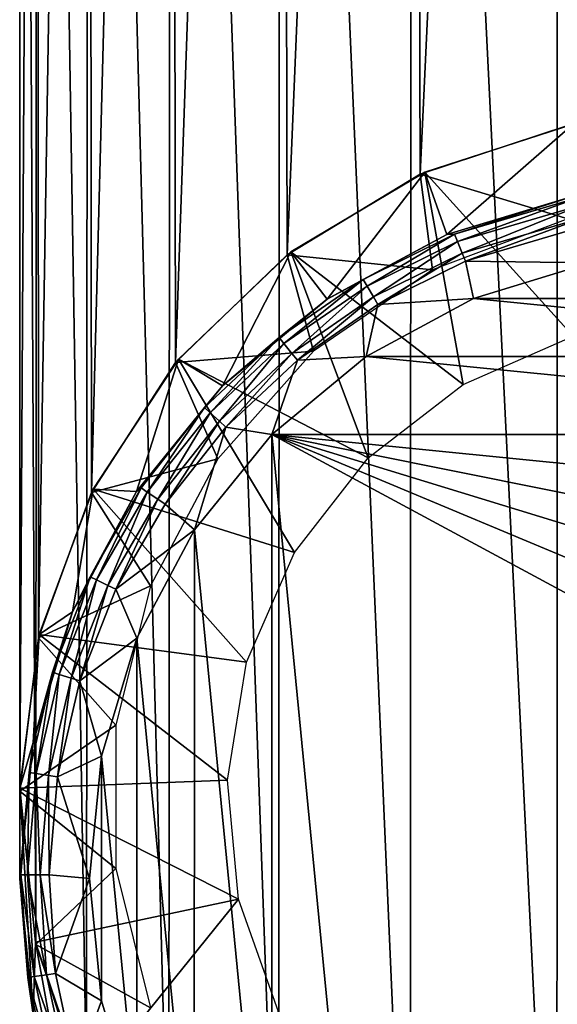
# Model space of a CAD drawing. Units: inches. Extents: x -16.6 to 16.6, y -12.2 to 13.
# Drawn here: x -16.2 to -15.8, y -11.7 to -10.8 of the extents above; entities that cross this region are included whole.
import ezdxf

# ---------------------------------------------------------------- set-up
doc = ezdxf.new("R2010")
doc.units = ezdxf.units.IN
doc.header["$MEASUREMENT"] = 0
doc.layers.add('SEAT-FRAME', color=5, linetype='Continuous')
doc.layers.add('SEAT-GLIDE', color=5, linetype='Continuous')

msp = doc.modelspace()

# ---------------------------------------------------------------- linework, layer by layer
at = {"layer": 'SEAT-FRAME'}
for points in [[(-15.76408, -8.26904, 20.49829), (-15.88842, -10.93807, 0.55102), (-15.89618, -8.31487, 20.50433)], [(-15.76408, -8.26904, 20.49829), (-15.755, -10.8939, 0.54521), (-15.88842, -10.93807, 0.55102)], [(-15.89618, -8.31487, 20.50433), (-16.0085, -11.01071, 0.56058), (-16.01468, -8.3887, 20.51405)], [(-15.89618, -8.31487, 20.50433), (-15.88842, -10.93807, 0.55102), (-16.0085, -11.01071, 0.56058)], [(-16.01468, -8.3887, 20.51405), (-16.10916, -11.10814, 0.57341), (-16.11364, -8.48681, 20.52696)], [(-16.01468, -8.3887, 20.51405), (-16.0085, -11.01071, 0.56058), (-16.10916, -11.10814, 0.57341)], [(-16.11364, -8.48681, 20.52696), (-16.18528, -11.22541, 0.58885), (-16.18811, -8.6043, 20.54243)], [(-16.11364, -8.48681, 20.52696), (-16.10916, -11.10814, 0.57341), (-16.18528, -11.22541, 0.58885)], [(-16.18811, -8.6043, 20.54243), (-16.23303, -11.35659, 0.60612), (-16.23433, -8.73527, 20.55967)], [(-16.18811, -8.6043, 20.54243), (-16.18528, -11.22541, 0.58885), (-16.23303, -11.35659, 0.60612)], [(-16.23433, -8.73527, 20.55967), (-16.24998, -11.49504, 0.62435), (-16.25, -8.87316, 20.57783)], [(-16.23433, -8.73527, 20.55967), (-16.23303, -11.35659, 0.60612), (-16.24998, -11.49504, 0.62435)], [(-16.25, -8.87316, 20.57783), (-16.24998, -11.49504, 0.62435), (-16.23527, -11.63374, 0.64261)], [(-16.25, -8.87316, 20.57783), (-16.23527, -11.63374, 0.64261), (-16.23433, -9.01105, 20.59598)], [(-16.23433, -9.01105, 20.59598), (-16.23527, -11.63374, 0.64261), (-16.18965, -11.76566, 0.65997)], [(-16.23433, -9.01105, 20.59598), (-16.18965, -11.76566, 0.65997), (-16.18811, -9.14202, 20.61322)], [(-16.18811, -9.14202, 20.61322), (-16.18965, -11.76566, 0.65997), (-16.11542, -11.88413, 0.67557)], [(-16.18811, -9.14202, 20.61322), (-16.11542, -11.88413, 0.67557), (-16.11364, -9.25951, 20.62869)], [(-16.11364, -9.25951, 20.62869), (-16.11542, -11.88413, 0.67557), (-16.01636, -11.98314, 0.68861)], [(-16.11364, -9.25951, 20.62869), (-16.01636, -11.98314, 0.68861), (-16.01468, -9.35762, 20.64161)], [(-16.01468, -9.35762, 20.64161), (-16.01636, -11.98314, 0.68861), (-15.89746, -12.05767, 0.69842)], [(-16.01468, -9.35762, 20.64161), (-15.89746, -12.05767, 0.69842), (-15.89618, -9.43145, 20.65133)], [(-15.89618, -9.43145, 20.65133), (-15.89746, -12.05767, 0.69842), (-15.76477, -12.10396, 0.70451)], [(-15.89618, -9.43145, 20.65133), (-15.76477, -12.10396, 0.70451), (-15.76408, -9.47728, 20.65736)], [(-15.76408, -9.47728, 20.65736), (-15.76477, -12.10396, 0.70451), (-15.625, -12.11965, 0.70658)], [(-15.755, -10.8939, 0.54521), (-15.755, -10.97832, 0.55632), (-15.88842, -10.93807, 0.55102)], [(-15.88842, -10.93807, 0.55102), (-15.87712, -11.02432, 0.56237), (-16.0085, -11.01071, 0.56058)], [(-15.88842, -10.93807, 0.55102), (-15.755, -10.97832, 0.55632), (-15.87712, -11.02432, 0.56237)], [(-16.0085, -11.01071, 0.56058), (-15.9846, -11.09794, 0.57207), (-16.10916, -11.10814, 0.57341)], [(-16.0085, -11.01071, 0.56058), (-15.87712, -11.02432, 0.56237), (-15.9846, -11.09794, 0.57207)], [(-16.10916, -11.10814, 0.57341), (-15.9846, -11.09794, 0.57207), (-16.07118, -11.19493, 0.58484)], [(-16.10916, -11.10814, 0.57341), (-16.07118, -11.19493, 0.58484), (-16.18528, -11.22541, 0.58885)], [(-16.18528, -11.22541, 0.58885), (-16.07118, -11.19493, 0.58484), (-16.13185, -11.30963, 0.59994)], [(-16.18528, -11.22541, 0.58885), (-16.13185, -11.30963, 0.59994), (-16.23303, -11.35659, 0.60612)], [(-16.23303, -11.35659, 0.60612), (-16.13185, -11.30963, 0.59994), (-16.16307, -11.4354, 0.6165)], [(-16.23303, -11.35659, 0.60612), (-16.16307, -11.4354, 0.6165), (-16.24998, -11.49504, 0.62435)], [(-16.24998, -11.49504, 0.62435), (-16.16307, -11.4354, 0.6165), (-16.16303, -11.56492, 0.63355)], [(-16.24998, -11.49504, 0.62435), (-16.16303, -11.56492, 0.63355), (-16.23527, -11.63374, 0.64261)], [(-16.23527, -11.63374, 0.64261), (-16.16303, -11.56492, 0.63355), (-16.13173, -11.69067, 0.6501)], [(-16.23527, -11.63374, 0.64261), (-16.13173, -11.69067, 0.6501), (-16.18965, -11.76566, 0.65997)]]:
    msp.add_3dface(points, dxfattribs=at)
at = {"layer": 'SEAT-GLIDE'}
for points in [[(-15.75, -10.89287, 0.54507), (-15.86418, -10.99258, 0.0554), (-15.88414, -10.93612, 0.55076)], [(-15.88414, -10.93612, 0.55076), (-15.75, -11.08432, 0.57028), (-15.75, -10.89287, 0.54507)], [(-15.75, -10.89287, 0.54507), (-15.74694, -10.95681, 0.05494), (-15.86418, -10.99258, 0.0554)], [(-15.88414, -10.93612, 0.55076), (-15.97221, -11.05077, 0.05616), (-16.00508, -11.0081, 0.56024)], [(-16.00508, -11.0081, 0.56024), (-15.8496, -11.12777, 0.57599), (-15.88414, -10.93612, 0.55076)], [(-15.88414, -10.93612, 0.55076), (-15.86418, -10.99258, 0.0554), (-15.97221, -11.05077, 0.05616)], [(-15.88414, -10.93612, 0.55076), (-15.8496, -11.12777, 0.57599), (-15.75, -11.08432, 0.57028)], [(-15.85723, -10.99223, 0.04449), (-15.86418, -10.99258, 0.0554), (-15.74694, -10.95681, 0.05494)], [(-15.85723, -10.99223, 0.04449), (-15.74694, -10.95681, 0.05494), (-15.74326, -10.95851, 0.04411)], [(-15.85723, -10.99223, 0.04449), (-15.74326, -10.95851, 0.04411), (-15.85457, -10.99879, 0.02917)], [(-15.85457, -10.99879, 0.02917), (-15.74326, -10.95851, 0.04411), (-15.74189, -10.96551, 0.02891)], [(-15.85457, -10.99879, 0.02917), (-15.74189, -10.96551, 0.02891), (-15.85029, -11.00933, 0.01583)], [(-15.85029, -11.00933, 0.01583), (-15.74189, -10.96551, 0.02891), (-15.73971, -10.97667, 0.01568)], [(-15.85029, -11.00933, 0.01583), (-15.73971, -10.97667, 0.01568), (-15.84734, -11.01661, 0.00992)], [(-15.73971, -10.97667, 0.01568), (-15.73822, -10.98435, 0.00983), (-15.84734, -11.01661, 0.00992)], [(-15.84734, -11.01661, 0.00992), (-15.73822, -10.98435, 0.00983), (-15.73464, -11.01807)], [(-15.93985, -11.03301, 0.04495), (-15.97221, -11.05077, 0.05616), (-15.86418, -10.99258, 0.0554)], [(-15.93985, -11.03301, 0.04495), (-15.86418, -10.99258, 0.0554), (-15.85723, -10.99223, 0.04449)], [(-15.85723, -10.99223, 0.04449), (-15.93629, -11.03905, 0.0295), (-15.93985, -11.03301, 0.04495)], [(-15.85457, -10.99879, 0.02917), (-15.93629, -11.03905, 0.0295), (-15.85723, -10.99223, 0.04449)], [(-15.85457, -10.99879, 0.02917), (-15.9305, -11.04884, 0.01601), (-15.93629, -11.03905, 0.0295)], [(-15.85029, -11.00933, 0.01583), (-15.9305, -11.04884, 0.01601), (-15.85457, -10.99879, 0.02917)], [(-16.00508, -11.0081, 0.56024), (-16.06694, -11.129, 0.05719), (-16.10666, -11.10513, 0.57301)], [(-16.10666, -11.10513, 0.57301), (-15.93531, -11.19424, 0.58475), (-16.00508, -11.0081, 0.56024)], [(-16.00508, -11.0081, 0.56024), (-15.97221, -11.05077, 0.05616), (-16.06694, -11.129, 0.05719)], [(-16.00508, -11.0081, 0.56024), (-15.93531, -11.19424, 0.58475), (-15.8496, -11.12777, 0.57599)], [(-15.85029, -11.00933, 0.01583), (-15.92649, -11.05562, 0.01003), (-15.9305, -11.04884, 0.01601)], [(-15.84734, -11.01661, 0.00992), (-15.92649, -11.05562, 0.01003), (-15.85029, -11.00933, 0.01583)], [(-15.84734, -11.01661, 0.00992), (-15.84007, -11.05029), (-15.92649, -11.05562, 0.01003)], [(-15.84734, -11.01661, 0.00992), (-15.73464, -11.01807), (-15.84007, -11.05029)], [(-15.73464, -11.01807), (-15.40993, -11.05029), (-15.84007, -11.05029)], [(-16.01567, -11.08556, 0.04555), (-15.97221, -11.05077, 0.05616), (-15.93985, -11.03301, 0.04495)], [(-15.93985, -11.03301, 0.04495), (-16.0113, -11.09094, 0.02991), (-16.01567, -11.08556, 0.04555)], [(-15.93629, -11.03905, 0.0295), (-16.0113, -11.09094, 0.02991), (-15.93985, -11.03301, 0.04495)], [(-15.93629, -11.03905, 0.0295), (-16.00413, -11.09977, 0.01624), (-16.0113, -11.09094, 0.02991)], [(-15.9305, -11.04884, 0.01601), (-16.00413, -11.09977, 0.01624), (-15.93629, -11.03905, 0.0295)], [(-16.01567, -11.08556, 0.04555), (-16.06694, -11.129, 0.05719), (-15.97221, -11.05077, 0.05616)], [(-15.9305, -11.04884, 0.01601), (-15.99914, -11.10591, 0.01018), (-16.00413, -11.09977, 0.01624)], [(-15.92649, -11.05562, 0.01003), (-15.99914, -11.10591, 0.01018), (-15.9305, -11.04884, 0.01601)], [(-15.92649, -11.05562, 0.01003), (-15.84007, -11.05029), (-15.93721, -11.1027)], [(-15.84007, -11.05029), (-15.31279, -11.1027), (-15.93721, -11.1027)], [(-15.84007, -11.05029), (-15.40993, -11.05029), (-15.31279, -11.1027)], [(-15.92649, -11.05562, 0.01003), (-15.93721, -11.1027), (-15.99914, -11.10591, 0.01018)], [(-16.083, -11.14877, 0.04626), (-16.06694, -11.129, 0.05719), (-16.01567, -11.08556, 0.04555)], [(-16.01567, -11.08556, 0.04555), (-16.07796, -11.15337, 0.03042), (-16.083, -11.14877, 0.04626)], [(-16.0113, -11.09094, 0.02991), (-16.07796, -11.15337, 0.03042), (-16.01567, -11.08556, 0.04555)], [(-16.0113, -11.09094, 0.02991), (-16.06956, -11.16105, 0.01652), (-16.07796, -11.15337, 0.03042)], [(-16.00413, -11.09977, 0.01624), (-16.06956, -11.16105, 0.01652), (-16.0113, -11.09094, 0.02991)], [(-16.10666, -11.10513, 0.57301), (-16.14464, -11.22438, 0.05843), (-16.18371, -11.22227, 0.58844)], [(-16.18371, -11.22227, 0.58844), (-16.00183, -11.27962, 0.59599), (-16.10666, -11.10513, 0.57301)], [(-16.10666, -11.10513, 0.57301), (-16.06694, -11.129, 0.05719), (-16.14464, -11.22438, 0.05843)], [(-16.10666, -11.10513, 0.57301), (-16.00183, -11.27962, 0.59599), (-15.93531, -11.19424, 0.58475)], [(-16.00413, -11.09977, 0.01624), (-16.06369, -11.16641, 0.01035), (-16.06956, -11.16105, 0.01652)], [(-15.99914, -11.10591, 0.01018), (-16.06369, -11.16641, 0.01035), (-16.00413, -11.09977, 0.01624)], [(-15.99914, -11.10591, 0.01018), (-15.93721, -11.1027), (-16.02239, -11.17317)], [(-15.93721, -11.1027), (-15.22761, -11.17317), (-16.02239, -11.17317)], [(-15.93721, -11.1027), (-15.31279, -11.1027), (-15.22761, -11.17317)], [(-15.99914, -11.10591, 0.01018), (-16.02239, -11.17317), (-16.06369, -11.16641, 0.01035)], [(-16.083, -11.14877, 0.04626), (-16.14464, -11.22438, 0.05843), (-16.06694, -11.129, 0.05719)], [(-16.14033, -11.22132, 0.04709), (-16.14464, -11.22438, 0.05843), (-16.083, -11.14877, 0.04626)], [(-16.083, -11.14877, 0.04626), (-16.13477, -11.22506, 0.031), (-16.14033, -11.22132, 0.04709)], [(-16.07796, -11.15337, 0.03042), (-16.13477, -11.22506, 0.031), (-16.083, -11.14877, 0.04626)], [(-16.07796, -11.15337, 0.03042), (-16.12534, -11.23142, 0.01685), (-16.13477, -11.22506, 0.031)], [(-16.06956, -11.16105, 0.01652), (-16.12534, -11.23142, 0.01685), (-16.07796, -11.15337, 0.03042)], [(-16.06956, -11.16105, 0.01652), (-16.11871, -11.23589, 0.01056), (-16.12534, -11.23142, 0.01685)], [(-16.06369, -11.16641, 0.01035), (-16.11871, -11.23589, 0.01056), (-16.06956, -11.16105, 0.01652)], [(-16.06369, -11.16641, 0.01035), (-16.09226, -11.25908), (-16.11871, -11.23589, 0.01056)], [(-16.06369, -11.16641, 0.01035), (-16.02239, -11.17317), (-16.09226, -11.25908)], [(-16.02239, -11.17317), (-16.02239, -11.97481), (-16.09226, -11.25908)], [(-16.02239, -11.17317), (-15.22761, -11.17317), (-15.15774, -11.25908)], [(-16.02239, -11.17317), (-15.15774, -11.25908), (-15.10578, -11.35706)], [(-15.10578, -11.35706), (-15.07383, -11.46341), (-16.02239, -11.17317)], [(-16.02239, -11.17317), (-15.07383, -11.46341), (-15.063, -11.57399)], [(-16.02239, -11.17317), (-15.063, -11.57399), (-15.07384, -11.68456)], [(-16.02239, -11.17317), (-15.07384, -11.68456), (-15.93723, -12.04531)], [(-15.93723, -12.04531), (-16.02239, -11.97481), (-16.02239, -11.17317)], [(-16.18371, -11.22227, 0.58844), (-16.20242, -11.33316, 0.05985), (-16.2323, -11.35356, 0.60572)], [(-16.2323, -11.35356, 0.60572), (-16.04503, -11.37864, 0.60902), (-16.18371, -11.22227, 0.58844)], [(-16.18371, -11.22227, 0.58844), (-16.14464, -11.22438, 0.05843), (-16.20242, -11.33316, 0.05985)], [(-16.18649, -11.30157, 0.048), (-16.20242, -11.33316, 0.05985), (-16.14464, -11.22438, 0.05843)], [(-16.18058, -11.30439, 0.03165), (-16.18649, -11.30157, 0.048), (-16.14033, -11.22132, 0.04709)], [(-16.14033, -11.22132, 0.04709), (-16.18649, -11.30157, 0.048), (-16.14464, -11.22438, 0.05843)], [(-16.18371, -11.22227, 0.58844), (-16.04503, -11.37864, 0.60902), (-16.00183, -11.27962, 0.59599)], [(-16.13477, -11.22506, 0.031), (-16.18058, -11.30439, 0.03165), (-16.14033, -11.22132, 0.04709)], [(-16.13477, -11.22506, 0.031), (-16.17033, -11.30929, 0.01721), (-16.18058, -11.30439, 0.03165)], [(-16.12534, -11.23142, 0.01685), (-16.17033, -11.30929, 0.01721), (-16.13477, -11.22506, 0.031)], [(-16.12534, -11.23142, 0.01685), (-16.16306, -11.31276, 0.01078), (-16.17033, -11.30929, 0.01721)], [(-16.11871, -11.23589, 0.01056), (-16.16306, -11.31276, 0.01078), (-16.12534, -11.23142, 0.01685)], [(-16.11871, -11.23589, 0.01056), (-16.09226, -11.25908), (-16.16306, -11.31276, 0.01078)], [(-16.09226, -11.25908), (-16.14422, -11.35706), (-16.16306, -11.31276, 0.01078)], [(-16.09226, -11.25908), (-16.09229, -11.88891), (-16.14422, -11.35706)], [(-16.09226, -11.25908), (-16.02239, -11.97481), (-16.09229, -11.88891)], [(-16.2204, -11.38781, 0.04899), (-16.20242, -11.33316, 0.05985), (-16.18649, -11.30157, 0.048)], [(-16.21429, -11.38969, 0.03235), (-16.2204, -11.38781, 0.04899), (-16.18649, -11.30157, 0.048)], [(-16.18058, -11.30439, 0.03165), (-16.21429, -11.38969, 0.03235), (-16.18649, -11.30157, 0.048)], [(-16.20344, -11.39303, 0.0176), (-16.21429, -11.38969, 0.03235), (-16.18058, -11.30439, 0.03165)], [(-16.17033, -11.30929, 0.01721), (-16.20344, -11.39303, 0.0176), (-16.18058, -11.30439, 0.03165)], [(-16.17033, -11.30929, 0.01721), (-16.1957, -11.39542, 0.01102), (-16.20344, -11.39303, 0.0176)], [(-16.16306, -11.31276, 0.01078), (-16.1957, -11.39542, 0.01102), (-16.17033, -11.30929, 0.01721)], [(-16.16306, -11.31276, 0.01078), (-16.14422, -11.35706), (-16.1957, -11.39542, 0.01102)], [(-16.2204, -11.38781, 0.04899), (-16.23795, -11.45123, 0.0614), (-16.20242, -11.33316, 0.05985)], [(-16.2323, -11.35356, 0.60572), (-16.20242, -11.33316, 0.05985), (-16.23795, -11.45123, 0.0614)], [(-16.2323, -11.35356, 0.60572), (-16.23795, -11.45123, 0.0614), (-16.24995, -11.49231, 0.62399)], [(-16.24995, -11.49231, 0.62399), (-16.06224, -11.48517, 0.62305), (-16.2323, -11.35356, 0.60572)], [(-16.2323, -11.35356, 0.60572), (-16.06224, -11.48517, 0.62305), (-16.04503, -11.37864, 0.60902)], [(-16.14422, -11.35706), (-16.17617, -11.46341), (-16.1957, -11.39542, 0.01102)], [(-16.14422, -11.35706), (-16.14422, -11.79091), (-16.17617, -11.46341)], [(-16.14422, -11.35706), (-16.09229, -11.88891), (-16.14422, -11.79091)], [(-16.24132, -11.47819, 0.05002), (-16.23795, -11.45123, 0.0614), (-16.2204, -11.38781, 0.04899)], [(-16.2204, -11.38781, 0.04899), (-16.23518, -11.47913, 0.03309), (-16.24132, -11.47819, 0.05002)], [(-16.21429, -11.38969, 0.03235), (-16.23518, -11.47913, 0.03309), (-16.2204, -11.38781, 0.04899)], [(-16.22398, -11.48084, 0.01801), (-16.23518, -11.47913, 0.03309), (-16.21429, -11.38969, 0.03235)], [(-16.20344, -11.39303, 0.0176), (-16.22398, -11.48084, 0.01801), (-16.21429, -11.38969, 0.03235)], [(-16.21592, -11.48207, 0.01128), (-16.22398, -11.48084, 0.01801), (-16.20344, -11.39303, 0.0176)], [(-16.1957, -11.39542, 0.01102), (-16.21592, -11.48207, 0.01128), (-16.20344, -11.39303, 0.0176)], [(-16.1957, -11.39542, 0.01102), (-16.17617, -11.46341), (-16.21592, -11.48207, 0.01128)], [(-16.24132, -11.47819, 0.05002), (-16.25, -11.57399, 0.063), (-16.23795, -11.45123, 0.0614)], [(-16.24995, -11.49231, 0.62399), (-16.23795, -11.45123, 0.0614), (-16.25, -11.57399, 0.063)], [(-16.17617, -11.46341), (-16.187, -11.57399), (-16.21592, -11.48207, 0.01128)], [(-16.17617, -11.46341), (-16.17616, -11.68456), (-16.187, -11.57399)], [(-16.17617, -11.46341), (-16.14422, -11.79091), (-16.17616, -11.68456)], [(-16.24885, -11.57069, 0.05109), (-16.25, -11.57399, 0.063), (-16.24132, -11.47819, 0.05002)], [(-16.24132, -11.47819, 0.05002), (-16.24283, -11.57072, 0.03385), (-16.24885, -11.57069, 0.05109)], [(-16.23518, -11.47913, 0.03309), (-16.24283, -11.57072, 0.03385), (-16.24132, -11.47819, 0.05002)], [(-16.24995, -11.49231, 0.62399), (-16.05241, -11.59261, 0.63719), (-16.06224, -11.48517, 0.62305)], [(-16.23518, -11.47913, 0.03309), (-16.23152, -11.57078, 0.01844), (-16.24283, -11.57072, 0.03385)], [(-16.22398, -11.48084, 0.01801), (-16.23152, -11.57078, 0.01844), (-16.23518, -11.47913, 0.03309)], [(-16.22398, -11.48084, 0.01801), (-16.22331, -11.57082, 0.01155), (-16.23152, -11.57078, 0.01844)], [(-16.21592, -11.48207, 0.01128), (-16.22331, -11.57082, 0.01155), (-16.22398, -11.48084, 0.01801)], [(-16.187, -11.57399), (-16.22331, -11.57082, 0.01155), (-16.21592, -11.48207, 0.01128)], [(-16.24995, -11.49231, 0.62399), (-16.25, -11.57399, 0.063), (-16.23794, -11.69674, 0.0646)], [(-16.24995, -11.49231, 0.62399), (-16.23794, -11.69674, 0.0646), (-16.23577, -11.63145, 0.64231)], [(-16.23577, -11.63145, 0.64231), (-16.05241, -11.59261, 0.63719), (-16.24995, -11.49231, 0.62399)], [(-16.24268, -11.66332, 0.05216), (-16.25, -11.57399, 0.063), (-16.24885, -11.57069, 0.05109)], [(-16.23794, -11.69674, 0.0646), (-16.25, -11.57399, 0.063), (-16.24268, -11.66332, 0.05216)], [(-16.24268, -11.66332, 0.05216), (-16.24885, -11.57069, 0.05109), (-16.23691, -11.6625, 0.03462)], [(-16.23691, -11.6625, 0.03462), (-16.24885, -11.57069, 0.05109), (-16.24283, -11.57072, 0.03385)], [(-16.23691, -11.6625, 0.03462), (-16.24283, -11.57072, 0.03385), (-16.22576, -11.66091, 0.01887)], [(-16.22576, -11.66091, 0.01887), (-16.24283, -11.57072, 0.03385), (-16.23152, -11.57078, 0.01844)], [(-16.22576, -11.66091, 0.01887), (-16.23152, -11.57078, 0.01844), (-16.21758, -11.65975, 0.01181)], [(-16.21758, -11.65975, 0.01181), (-16.23152, -11.57078, 0.01844), (-16.22331, -11.57082, 0.01155)], [(-16.187, -11.57399), (-16.21758, -11.65975, 0.01181), (-16.22331, -11.57082, 0.01155)], [(-16.17616, -11.68456), (-16.21758, -11.65975, 0.01181), (-16.187, -11.57399)], [(-16.19049, -11.7639, 0.65974), (-16.05241, -11.59261, 0.63719), (-16.23577, -11.63145, 0.64231)], [(-16.19049, -11.7639, 0.65974), (-16.01614, -11.69433, 0.65058), (-16.05241, -11.59261, 0.63719)], [(-16.23577, -11.63145, 0.64231), (-16.23794, -11.69674, 0.0646), (-16.20242, -11.81482, 0.06615)], [(-16.23577, -11.63145, 0.64231), (-16.20242, -11.81482, 0.06615), (-16.19049, -11.7639, 0.65974)], [(-16.21767, -11.75248, 0.03538), (-16.24268, -11.66332, 0.05216), (-16.23691, -11.6625, 0.03462)], [(-16.22307, -11.75408, 0.05321), (-16.23794, -11.69674, 0.0646), (-16.24268, -11.66332, 0.05216)], [(-16.22307, -11.75408, 0.05321), (-16.24268, -11.66332, 0.05216), (-16.21767, -11.75248, 0.03538)], [(-16.20691, -11.74929, 0.01929), (-16.23691, -11.6625, 0.03462), (-16.22576, -11.66091, 0.01887)], [(-16.21767, -11.75248, 0.03538), (-16.23691, -11.6625, 0.03462), (-16.20691, -11.74929, 0.01929)], [(-16.19894, -11.74692, 0.01208), (-16.22576, -11.66091, 0.01887), (-16.21758, -11.65975, 0.01181)], [(-16.20691, -11.74929, 0.01929), (-16.22576, -11.66091, 0.01887), (-16.19894, -11.74692, 0.01208)], [(-16.17616, -11.68456), (-16.19894, -11.74692, 0.01208), (-16.21758, -11.65975, 0.01181)], [(-16.14422, -11.79091), (-16.19894, -11.74692, 0.01208), (-16.17616, -11.68456)], [(-15.93723, -12.04531), (-15.07384, -11.68456), (-15.10578, -11.79091)]]:
    msp.add_3dface(points, dxfattribs=at)

doc.saveas('drawing.dxf')
